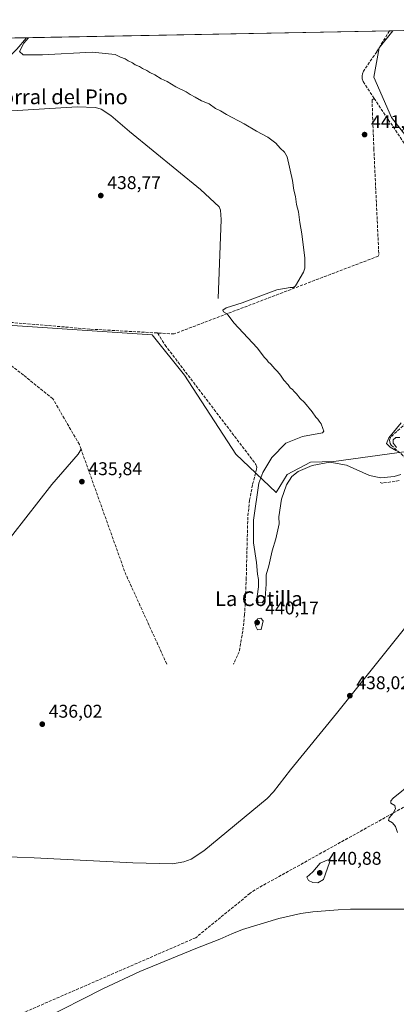
# Model space of a CAD drawing. Units: metres. Extents: x 631940 to 635412, y 4697294 to 4699672.
# Drawn here: x 634852 to 635057, y 4699138 to 4699672 of the extents above; entities that cross this region are included whole.
import ezdxf
from ezdxf.enums import TextEntityAlignment as Align

# ---------------------------------------------------------------- set-up
doc = ezdxf.new("R2010")
doc.units = ezdxf.units.M
doc.header["$MEASUREMENT"] = 0
doc.linetypes.add('DGN Style 3', pattern=[2.307223458686699, 1.648016756204785, -0.6592067024819142])
for name, color, linetype, lineweight in [('Comarca CxS', 21, 'Continuous', 0), ('Comunidad Autónoma CxS', 142, 'Continuous', 0), ('Corriente artificial lineal', 4, 'DGN Style 3', 13), ('Corriente natural lineal', 142, 'Continuous', 13), ('Cultivos herbáceos CxS', 92, 'Continuous', 0), ('Cultivos leñosos CxS', 92, 'Continuous', 0), ('Curva de nivel normal', 30, 'Continuous', 0), ('Municipio CxS', 4, 'Continuous', 0), ('Prado CxS', 92, 'Continuous', 0), ('Provincia CxS', 1, 'Continuous', 0), ('Punto de cota en terreno', 7, 'Continuous', 0), ('Rótulo de punto de cota en terreno', 7, 'Continuous', 0), ('Texto cartográfico', 7, 'Continuous', 0)]:
    doc.layers.add(name, color=color, linetype=linetype, lineweight=lineweight)
doc.styles.add('Style-Arial', font='txt')

# ---------------------------------------------------------------- blocks, each defined once
blk = doc.blocks.new('*U12')
at = {"layer": 'Cultivos herbáceos CxS', "color": 92, "linetype": 'Continuous', "lineweight": 0}
for points in [[(634818.0109999999, 4699508.2675, 437.9174000000058), (634923.9587000003, 4699501.262599999, 438.5354999999981), (634941.4707000004, 4699479.3726, 439.070000000007), (634969.4900000002, 4699436.4682, 438.3359999999957), (634991.3108000001, 4699415.703299999, 441.5613000000012), (634997.4089000003, 4699425.3873, 441.4674999999989), (635009.9389000004, 4699432.063100001, 441.2179999999935), (635022.6360999999, 4699432.3939, 440.6042000000016), (635062.1835000003, 4699437.8925, 440.4250000000029)], [(635073.6486999998, 4699594.3771, 443.8139999999985), (635053.9358999999, 4699619.2645, 443.3059999999969), (635044.4631000003, 4699641.242699999, 442.6505999999936), (635047.2213000003, 4699657.1897, 442.3053999999975), (635054.6836999999, 4699666.476600001, 443.0525999999954), (635060.3136, 4699666.5844, 443.6477000000014)]]:
    blk.add_polyline3d(points, dxfattribs=at)
blk = doc.blocks.new('5PATER')
at = {"layer": 'Cultivos leñosos CxS', "linetype": 'Continuous', "lineweight": 0}
h = blk.add_hatch(color=51, dxfattribs=at)
edge = h.paths.add_edge_path()
edge.add_ellipse((0, 0), major_axis=(-0.1095731443231308, -0.1110710700762829), ratio=0.9994222409660322, start_angle=0, end_angle=360)

msp = doc.modelspace()

# ---------------------------------------------------------------- linework, layer by layer
at = {"layer": 'Comarca CxS', "color": 21, "linetype": 'Continuous', "lineweight": 0}
msp.add_3dface([(635412.1700010132, 4697359.169983019), (631983.7800009866, 4697293.589983016), (631940.0700009876, 4699606.869982994), (635367.3300010134, 4699672.459982996)], dxfattribs=at)
at = {"layer": 'Comunidad Autónoma CxS', "color": 142, "linetype": 'Continuous', "lineweight": 0}
msp.add_3dface([(635412.1700010132, 4697359.169983019), (631983.7800009866, 4697293.589983016), (631940.0700009876, 4699606.869982994), (635367.3300010134, 4699672.459982996)], dxfattribs=at)
at = {"layer": 'Corriente artificial lineal', "color": 4, "linetype": 'DGN Style 3', "lineweight": 13, "extrusion": (-0.07524612474297501, -0.02768794297527276, 0.9967805167262063), "elevation": -177455.7217144598, "flags": 128}
msp.add_lwpolyline([(-4190968.825942383, 2211574.119136948), (-4191022.58099864, 2211570.028267765), (-4191094.40303409, 2211570.714236683)], dxfattribs=at)
at = {"layer": 'Corriente artificial lineal', "color": 4, "linetype": 'DGN Style 3', "lineweight": 13}
for points in [[(635052.9128999999, 4699666.4428, 442.8849999999948), (635046.0000999998, 4699655.090100001, 442.2807999999932), (635038.7600999996, 4699644.5001, 442.1233000000066), (635038.2001, 4699643.0001, 442.1371000000072), (635038.0301000001, 4699641.940099999, 442.1322999999975), (635038.1101000002, 4699640.3301, 442.1242000000057), (635038.5900999998, 4699638.800100001, 442.1652000000031), (635044.5301000001, 4699629.670100001, 442.5506000000024)], [(635044.5301000001, 4699629.670100001, 442.5506000000024), (635043.4401000004, 4699629.0001, 442.4333000000043), (635044.3901000004, 4699602.5001, 442.2685999999958), (635047.1201, 4699544.720100001, 441.5273000000016), (635046.8501000004, 4699544.020099999, 441.4570999999996), (634935.8901000004, 4699501.7601, 439.1288000000059), (634926.8901000004, 4699502.280099999, 438.7514999999985)], [(635044.5301000001, 4699629.670100001, 442.5506000000024), (635066.7001, 4699596.7501, 443.4434000000037), (635106.4200999998, 4699538.390100001, 442.781799999997), (635135.2200999996, 4699496.710100001, 442.2204000000056)], [(634885.3696, 4699439.139900001, 436.1490999999951), (634884.4401000004, 4699441.7401, 436.1649000000034), (634870.0601000005, 4699466.5701, 436.8769999999931), (634854.1001000004, 4699479.370100001, 437.266499999998), (634826.0301000001, 4699501.120100001, 437.5816999999952), (634814.8800999997, 4699510.7501, 437.9483000000037), (634890.5000999998, 4699504.350099999, 438.4465999999957), (634926.8901000004, 4699502.280099999, 438.7514999999985)], [(634926.8901000004, 4699502.280099999, 438.7514999999985), (634928.2701000003, 4699500.0601, 438.8080000000046), (634931.0100999996, 4699495.700099999, 439.0864000000002), (634980.3901000004, 4699430.850099999, 439.3000000000029), (634980.8000999996, 4699429.450099999, 439.2633999999962), (634980.6601, 4699428.390100001, 439.2048999999971), (634978.4901000002, 4699419.7401, 438.9477000000043), (634976.9501, 4699411.460100001, 438.571100000001), (634975.9401000004, 4699402.3101, 438.3438000000024), (634975.1101000002, 4699369.170100001, 438.1726000000053), (634974.2401000002, 4699349.3301, 438.295499999993), (634973.2001, 4699340.360099999, 438.0393999999943), (634971.3000999996, 4699329.1501, 437.8343000000023), (634968.1401000004, 4699322.420100001, 437.7402000000002)], [(635087.5900999998, 4699476.6801, 440.3089000000036), (635053.3800999997, 4699445.5801, 440.3375999999989), (635052.9901000002, 4699444.130100001, 440.3769999999931), (635053.0301000001, 4699443.130100001, 440.3862999999984), (635053.3201000001, 4699442.170100001, 440.4103999999934), (635053.8400999998, 4699441.3101, 440.456600000005), (635063.3400999998, 4699432.9001, 440.3423999999941)], [(635058.1901000004, 4699422.0601, 440.0864000000002), (635048.7701000003, 4699420.6601, 440.0194999999949), (635047.8701, 4699421.120100001, 440.1169999999984)], [(635220.0601000005, 4699298.030099999, 442.2195000000065), (635184.6101000002, 4699278.6501, 441.792300000001), (635113.0701000001, 4699279.1501, 441.616599999994), (635066.6601, 4699248.0001, 440.5342999999993), (634979.9200999998, 4699199.8201, 438.0792999999976), (634977.1201, 4699197.860099999, 437.9337999999989), (634947.6700999998, 4699173.790100001, 437.273000000001), (634817.6300999997, 4699117.190099999, 435.1837999999989), (634800.9501, 4699099.610099999, 435.0622000000003), (634767.7001, 4699037.7501, 433.8604999999953), (634764.1501000002, 4699034.620100001, 433.8162000000011), (634734.0900999998, 4699013.2301, 433.1097000000009), (634738.2600999996, 4699007.8101, 433.1695000000037)]]:
    msp.add_polyline3d(points, dxfattribs=at)
at = {"layer": 'Corriente natural lineal', "color": 142, "linetype": 'Continuous', "lineweight": 13}
for points in [[(634855.6580999997, 4699662.6677, 440.3310999999958), (634850.4301000005, 4699656.470100001, 440.2838999999949), (634847.4101, 4699653.3201, 440.1747000000032), (634844.7500999998, 4699649.690099999, 440.5271000000066), (634842.7600999996, 4699645.620100001, 440.5962), (634841.5201000003, 4699641.790100001, 440.5366000000067), (634840.4200999998, 4699636.9001, 440.3727000000072), (634838.6700999998, 4699622.470100001, 439.609500000006)], [(634959.8601000002, 4699521.0601, 439.2093000000023), (634961.4301000005, 4699563.9301, 439.3184999999939), (634961.1201, 4699569.050100001, 439.3534000000073), (634960.3800999997, 4699570.880100001, 439.3313999999955), (634950.1801000005, 4699580.1601, 439.3852999999945), (634911.7301000003, 4699611.700099999, 439.2339000000065), (634901.5800999999, 4699620.370100001, 439.2133000000031), (634896.2901, 4699623.940099999, 439.2293999999966), (634893.1300999997, 4699624.800100001, 439.3179999999993), (634883.2001, 4699625.0601, 439.3436999999976), (634838.6700999998, 4699622.470100001, 439.609500000006)], [(634885.3696, 4699439.139900001, 436.1490999999951), (634883.8201000001, 4699436.370100001, 436.1392999999953), (634869.4401000004, 4699419.9101, 435.9915000000037), (634848.2301000003, 4699392.770099999, 435.9548000000068), (634827.4301000005, 4699366.6801, 435.9851000000053), (634821.0401, 4699359.780099999, 435.9052999999985), (634815.1001000004, 4699354.470100001, 435.9018000000069), (634806.4001000002, 4699348.4001, 435.9116000000067), (634784.7200999996, 4699331.850099999, 435.9936000000016), (634777.9401000004, 4699327.940099999, 435.9165000000066), (634776.1501000002, 4699327.370100001, 435.8644000000059), (634773.9700999996, 4699327.9101, 435.837400000004), (634767.3901000004, 4699331.530099999, 435.847299999994), (634764.0800999999, 4699333.0001, 435.7505999999995), (634761.2301000003, 4699333.630100001, 435.7391000000061), (634754.9301000005, 4699334.040100001, 435.7574000000022), (634746.0500999996, 4699332.940099999, 435.530899999998), (634744.7953000005, 4699332.782500001, 435.4682999999932)], [(635068.9501, 4699351.6601, 438.8169000000053), (635024.1401000004, 4699295.6601, 438.0709999999963), (634999.1700999998, 4699265.030099999, 437.9418000000006), (634989.9001000002, 4699253.030099999, 437.8574999999983), (634986.4700999996, 4699249.4301, 437.8172999999952), (634952.1101000002, 4699220.9301, 437.3625999999931), (634945.1001000004, 4699216.5001, 437.278999999995), (634941.1700999998, 4699214.9101, 437.2216000000044), (634935.0301000001, 4699213.960100001, 437.1521000000066), (634913.5201000003, 4699214.4301, 436.8090999999986), (634859.8701, 4699217.190099999, 436.2189999999973), (634841.4501, 4699217.970100001, 435.8027000000002), (634783.5000999998, 4699221.4801, 435.2305999999954), (634770.8501000004, 4699221.9101, 435.0720000000001), (634746.8246999999, 4699223.4702, 434.4942000000011)], [(635065.7200999996, 4699189.300100001, 439.2792999999947), (635041.6001000004, 4699189.370100001, 439.0810000000056), (635031.6601, 4699189.2401, 439.0103999999993), (635025.1201, 4699188.920100001, 438.9348000000027), (635011.3501000004, 4699187.860099999, 438.9042999999947), (635004.8201000001, 4699186.890100001, 438.670499999993), (634992.8101000005, 4699184.280099999, 438.5601000000024), (634973.1001000004, 4699178.1601, 438.0473999999958), (634967.3101000005, 4699175.9301, 438.0071000000025), (634960.7500999998, 4699173.0101, 437.6474000000017), (634947.6501000002, 4699167.960100001, 436.9609999999957), (634917.2401000002, 4699155.450099999, 437.1965000000055), (634897.1401000004, 4699145.970100001, 436.5798000000068), (634864.3800999997, 4699129.3301, 436.1741999999941)]]:
    msp.add_polyline3d(points, dxfattribs=at)
at = {"layer": 'Cultivos herbáceos CxS', "color": 92, "linetype": 'Continuous', "lineweight": 0, "extrusion": (-0.1050776970192771, -0.0020119672573183, 0.9944619799554333), "elevation": -75745.05973940897, "flags": 128}
msp.add_lwpolyline([(-4686647.775350307, 720940.3265630679), (-4686647.775350306, 720945.9889534508)], dxfattribs=at)
at = {"layer": 'Cultivos herbáceos CxS', "color": 92, "linetype": 'Continuous', "lineweight": 0}
msp.add_polyline3d([(634783.3119000001, 4699549.444300001, 438.476999999999), (634803.1256999997, 4699531.033100001, 438.1926999999997), (634818.0109999999, 4699508.2675, 437.9174000000058), (634923.9587000003, 4699501.262599999, 438.5354999999981), (634941.4707000004, 4699479.3726, 439.070000000007), (634969.4900000002, 4699436.4682, 438.3359999999957), (634991.3108000001, 4699415.703299999, 441.5613000000012), (634997.4089000003, 4699425.3873, 441.4674999999989), (635009.9389000004, 4699432.063100001, 441.2179999999935), (635022.6360999999, 4699432.3939, 440.6042000000016), (635062.1835000003, 4699437.8925, 440.4250000000029), (635096.6914999997, 4699475.850099999, 440.6290000000009), (635096.8574999999, 4699476.0327, 440.6692000000039), (635098.1681000004, 4699477.474300001, 440.9419999999955), (635108.9631000003, 4699470.2773, 441.1787999999942), (635136.6457000002, 4699493.780900001, 442.0868999999948), (635116.1139000002, 4699525.632300001, 442.7479000000022), (635096.1672999999, 4699559.402899999, 443.0388999999996), (635073.6486999998, 4699594.3771, 443.8139999999985), (635053.9358999999, 4699619.2645, 443.3059999999969), (635044.4631000003, 4699641.242699999, 442.6505999999936), (635047.2213000003, 4699657.1897, 442.3053999999975), (635054.6837999999, 4699666.4768, 443.0525999999954)], dxfattribs=at)
at = {"layer": 'Curva de nivel normal', "color": 30, "linetype": 'Continuous', "lineweight": 0, "elevation": 440, "flags": 128}
for points in [[(635059.0999999996, 4699425.4301), (635055.5199999996, 4699424.2401), (635048.2699999996, 4699423.5601), (635041.9800000006, 4699424.9301), (635029.5999999996, 4699430.4001), (635020.5700000003, 4699432.030099999), (635010.9900000002, 4699430.3201), (635003.3799999999, 4699427.020099999), (634999.9100000003, 4699424.300100001), (634996.9100000003, 4699419.790100001), (634994.25, 4699411.960100001), (634992.8700000001, 4699402.360099999), (634992.9000000004, 4699398.520099999), (634992.2199999997, 4699395.3201), (634991.25, 4699390.5101), (634989.2699999996, 4699383.9901), (634987.4400000004, 4699375.7401), (634985.9400000004, 4699370.9101), (634985.8700000001, 4699365.7401), (634985.3099999997, 4699358.1601), (634983.79, 4699355.6601), (634981.5899999999, 4699355.8201), (634981.0300000003, 4699359.100099999), (634981.7599999999, 4699364.360099999), (634981.7999999998, 4699368.340100001), (634981.2000000002, 4699371.270099999), (634980.6200000001, 4699377.670100001), (634979.0899999999, 4699388.2401), (634978.9699999997, 4699400.5701), (634981.9800000006, 4699420.7501), (634984.0300000003, 4699426.420100001), (634989.0099999999, 4699434.720100001), (634996.6200000001, 4699442.340100001), (635005.7000000002, 4699446.050100001), (635016.5300000003, 4699448.030099999), (635017.1799999997, 4699448.9801), (635016.7800000003, 4699450.450099999), (635015.8399999999, 4699453.0001), (635014.79, 4699454.290100001), (635014.0199999996, 4699455.520099999), (635012.8600000005, 4699456.600099999), (635010.9500000002, 4699459.4301), (635006.7199999997, 4699464.470100001), (635004.4699999997, 4699466.640100001), (635002.4000000004, 4699469.2301), (635001.04, 4699470.540100001), (635000.1600000003, 4699471.6601), (634999.0199999996, 4699472.520099999), (634997.8799999999, 4699474.050100001), (634995.4900000002, 4699476.6501), (634993.7800000003, 4699479.280099999), (634992.1500000004, 4699481.3101), (634990.5599999997, 4699482.720100001), (634988.4900000002, 4699485.3201), (634987.0599999997, 4699486.5601), (634986.2199999997, 4699487.720100001), (634985.0999999996, 4699488.9301), (634981, 4699494.170100001), (634968.3399999999, 4699507.840100001), (634964.8099999997, 4699512.6501), (634962.7400000002, 4699513.7301), (634962.3700000001, 4699514.720100001), (634964.1200000001, 4699515.880100001), (634972.9000000004, 4699518.720100001), (634991.6600000003, 4699525.690099999), (634999.0300000003, 4699526.9001), (635000.7999999998, 4699526.940099999), (635001.9000000004, 4699527.940099999), (635006.2100000001, 4699535.2301), (635006.9199999999, 4699537.4901), (635006.9199999999, 4699542.9901), (635005.3099999997, 4699556.140100001), (635004.1699999999, 4699562.2501), (635003.5199999996, 4699568.0101), (635002.4600000001, 4699572.0601), (635001.8399999999, 4699576.440099999), (635000.9199999999, 4699579.940099999), (635000.25, 4699585.050100001), (634997.2800000003, 4699597.950099999), (634995.9600000001, 4699600.520099999), (634993.5700000003, 4699602.700099999), (634991.1299999999, 4699605.300100001), (634986.8499999996, 4699608.690099999), (634980.6500000004, 4699611.950099999), (634973.9100000003, 4699615.9301), (634964.3200000003, 4699620.950099999), (634961.0999999996, 4699622.9301), (634958.4000000004, 4699624.280099999), (634954.9699999997, 4699626.690099999), (634950.8300000001, 4699628.380100001), (634947.29, 4699630.460100001), (634944.6500000004, 4699631.8201), (634942.4199999999, 4699633.2601), (634936.8200000003, 4699635.9901), (634932.1399999997, 4699638.860099999), (634928.9600000001, 4699640.4001), (634925.3799999999, 4699642.5601), (634922.6399999997, 4699643.840100001), (634921.0499999998, 4699644.890100001), (634918.7400000002, 4699645.9101), (634917.1900000004, 4699647.020099999), (634914.8300000001, 4699648.0001), (634913.25, 4699649.0801), (634911, 4699650.1601), (634909.3499999996, 4699651.1801), (634906.8300000001, 4699652.1501), (634903.8799999999, 4699653.640100001), (634891.4299999997, 4699654.7501), (634864.5, 4699653.420100001), (634853.9000000004, 4699653.4301), (634851.8700000001, 4699655.120100001), (634854.3499999996, 4699659.690099999), (634856.7624000004, 4699662.688899999)], [(635059.2800000003, 4699453.5001), (635052.5800000001, 4699445.2401), (635051.3200000003, 4699442.300100001), (635053.2800000003, 4699440.280099999), (635056.6500000004, 4699438.280099999)], [(635056.6699999999, 4699440.0001), (635055.8399999999, 4699441.340100001), (635054.8700000001, 4699442.370100001), (635054.9800000006, 4699444.1501), (635056.4000000004, 4699445.5701), (635058.6100000005, 4699445.440099999)], [(634982.9800000006, 4699347.420100001), (634981.2999999998, 4699347.040100001), (634980.0999999996, 4699343.2401), (634981.25, 4699341.0701), (634983.1799999997, 4699341.1801), (634984.3300000001, 4699345.8301), (634982.9800000006, 4699347.420100001)], [(635057.2400000002, 4699230.870100001), (635056.2300000006, 4699234.2501), (635054.5800000001, 4699236.220100001), (635052.4400000004, 4699237.4301), (635052.6699999999, 4699238.960100001), (635054.8799999999, 4699241.4801), (635056.1100000005, 4699243.7601), (635055.7800000003, 4699245.610099999), (635053.6600000003, 4699246.8301), (635053.6100000005, 4699248.170100001), (635054.9000000004, 4699249.5001), (635065.25, 4699257.9801)], [(635020.7699999996, 4699216.0801), (635019.0800000001, 4699215.920100001), (635015.1900000004, 4699214.3201), (635011.1799999997, 4699209.540100001), (635008.0800000001, 4699206.710100001), (635008.8799999999, 4699204.840100001), (635011.2400000002, 4699203.720100001), (635013.9800000006, 4699203.6501), (635016.9800000006, 4699205.4001), (635020.3799999999, 4699214.690099999), (635020.7699999996, 4699216.0801)]]:
    msp.add_lwpolyline(points, dxfattribs=at)
at = {"layer": 'Municipio CxS', "color": 4, "linetype": 'Continuous', "lineweight": 0}
msp.add_3dface([(635412.1700010132, 4697359.169983019), (631983.7800009866, 4697293.589983016), (631940.0700009876, 4699606.869982994), (635367.3300010134, 4699672.459982996)], dxfattribs=at)
at = {"layer": 'Prado CxS', "color": 92, "linetype": 'Continuous', "lineweight": 0, "extrusion": (0.1019379155843505, 0.001951557645175065, 0.9947888483437455), "elevation": 74325.5615605929, "flags": 128}
msp.add_lwpolyline([(4686649.844590201, -720868.1240774456), (4686649.8445902, -720874.4944353577)], dxfattribs=at)
at = {"layer": 'Prado CxS', "color": 92, "linetype": 'Continuous', "lineweight": 0, "extrusion": (-0.01294139582245678, -0.0002476619066615269, 0.9999162259598283), "elevation": -8939.551566886994, "flags": 128}
msp.add_lwpolyline([(634808.191644084, 4699660.597943795), (635005.4628763421, 4699664.372843911)], dxfattribs=at)
at = {"layer": 'Prado CxS', "color": 92, "linetype": 'Continuous', "lineweight": 0, "extrusion": (-0.09419102815952037, -0.001803182660157974, 0.9955525092864498), "elevation": -67849.72855725785, "flags": 128}
msp.add_lwpolyline([(-4686650.336649667, 721707.7713033425), (-4686650.336649667, 721709.5503400511)], dxfattribs=at)
at = {"layer": 'Prado CxS', "color": 92, "linetype": 'Continuous', "lineweight": 0}
for points in [[(634783.3119000001, 4699549.444300001, 438.476999999999), (634803.1256999997, 4699531.033100001, 438.1926999999997), (634818.0109999999, 4699508.2675, 437.9174000000058), (634923.9587000003, 4699501.262599999, 438.5354999999981), (634941.4707000004, 4699479.3726, 439.070000000007), (634969.4900000002, 4699436.4682, 438.3359999999957), (634991.3108000001, 4699415.703299999, 441.5613000000012), (634997.4089000003, 4699425.3873, 441.4674999999989), (635009.9389000004, 4699432.063100001, 441.2179999999935), (635022.6360999999, 4699432.3939, 440.6042000000016), (635062.1835000003, 4699437.8925, 440.4250000000029), (635096.6914999997, 4699475.850099999, 440.6290000000009), (635096.8574999999, 4699476.0327, 440.6692000000039), (635098.1681000004, 4699477.474300001, 440.9419999999955), (635108.9631000003, 4699470.2773, 441.1787999999942), (635136.6457000002, 4699493.780900001, 442.0868999999948), (635116.1139000002, 4699525.632300001, 442.7479000000022), (635096.1672999999, 4699559.402899999, 443.0388999999996), (635073.6486999998, 4699594.3771, 443.8139999999985), (635053.9358999999, 4699619.2645, 443.3059999999969), (635044.4631000003, 4699641.242699999, 442.6505999999936), (635047.2213000003, 4699657.1897, 442.3053999999975), (635054.6837999999, 4699666.4768, 443.0525999999954)], [(634849.3221000005, 4699662.546499999, 440.9805999999954), (635054.6836999999, 4699666.476600001, 443.0525999999954), (635047.2213000003, 4699657.1897, 442.3053999999975), (635044.4631000003, 4699641.242699999, 442.6505999999936), (635053.9358999999, 4699619.2645, 443.3059999999969), (635073.6486999998, 4699594.3771, 443.8139999999985), (635096.1672999999, 4699559.402899999, 443.0388999999996), (635116.1139000002, 4699525.632300001, 442.7479000000022), (635136.6457000002, 4699493.780900001, 442.0868999999948), (635108.9631000003, 4699470.2773, 441.1787999999942), (635098.1681000004, 4699477.474300001, 440.9419999999955), (635096.8574999999, 4699476.0327, 440.6692000000039), (635096.6914999997, 4699475.850099999, 440.6290000000009), (635062.1835000003, 4699437.8925, 440.4250000000029), (635022.6360999999, 4699432.3939, 440.6042000000016), (635009.9389000004, 4699432.063100001, 441.2179999999935), (634997.4089000003, 4699425.3873, 441.4674999999989), (634991.3108000001, 4699415.703299999, 441.5613000000012), (634969.4900000002, 4699436.4682, 438.3359999999957), (634941.4707000004, 4699479.3726, 439.070000000007), (634923.9587000003, 4699501.262599999, 438.5354999999981), (634818.0109999999, 4699508.2675, 437.9174000000058)]]:
    msp.add_polyline3d(points, dxfattribs=at)
at = {"layer": 'Provincia CxS', "color": 1, "linetype": 'Continuous', "lineweight": 0}
msp.add_3dface([(635412.1700010132, 4697359.169983019), (631983.7800009866, 4697293.589983016), (631940.0700009876, 4699606.869982994), (635367.3300010134, 4699672.459982996)], dxfattribs=at)

# ---------------------------------------------------------------- block references
at = {"layer": 'Cultivos herbáceos CxS', "color": 92, "linetype": 'Continuous', "lineweight": 0}
msp.add_blockref('*U12', (0, 0), dxfattribs=at)
at = {"layer": 'Punto de cota en terreno', "color": 7, "linetype": 'Continuous', "lineweight": 0, "xscale": 10, "yscale": 10, "zscale": 10}
for p in [(635039.3899999997, 4699610.039999999, 441.7100000000065), (634896.0899999999, 4699576.92, 438.7700000000041), (634885.8200000003, 4699421.52, 435.8399999999965), (634981, 4699345, 440.1699999999983), (635031.3899999997, 4699305.26, 438.0200000000041), (634864.2999999998, 4699289.77, 436.0200000000041), (635015, 4699209, 440.8800000000047)]:
    msp.add_blockref('5PATER', p, dxfattribs=at)

# ---------------------------------------------------------------- texts
at = {"layer": 'Rótulo de punto de cota en terreno', "color": 7, "linetype": 'Continuous', "lineweight": 0, "style": 'Style-Arial'}
for s, p in [('441,71', (635042.9177999999, 4699613.5678)), ('438,77', (634899.6178000001, 4699580.447799999)), ('435,84', (634889.3477999996, 4699425.047800001)), ('440,17', (634985.4096999997, 4699349.409700001)), ('438,02', (635034.9177999999, 4699308.787799999)), ('436,02', (634867.8278000001, 4699293.297800001)), ('440,88', (635019.4096999997, 4699213.409700001))]:
    msp.add_text(s, height=7.000000000000002, dxfattribs=at).set_placement(p)
at = {"layer": 'Texto cartográfico', "color": 7, "linetype": 'Continuous', "lineweight": 0, "style": 'Style-Arial'}
for s, p in [('Corral del Pino', (634873.0784195127, 4699630.5668)), ('La Cotilla', (634981.9605341463, 4699357.930149999))]:
    msp.add_text(s, height=8, dxfattribs=at).set_placement(p, align=Align.MIDDLE_CENTER)

doc.saveas('drawing.dxf')
